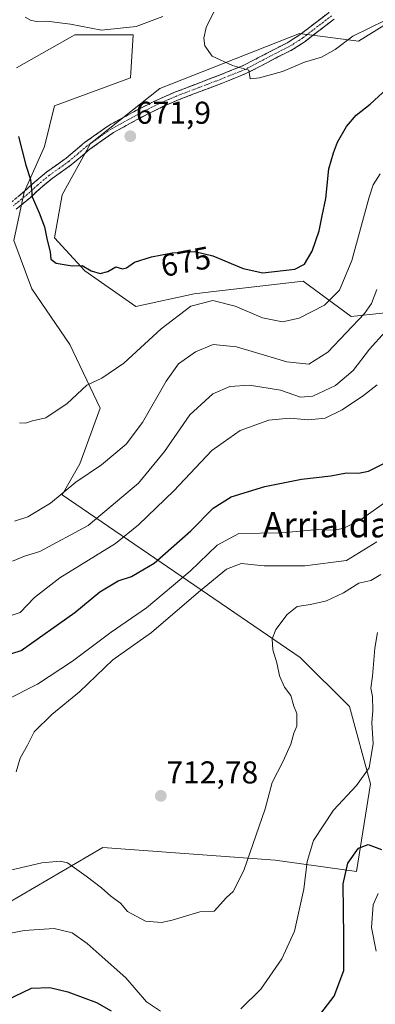
# Model space of a CAD drawing. Units: metres. Extents: x 586719 to 590150, y 4749800 to 4752157.
# Drawn here: x 587806 to 587919, y 4749983 to 4750296 of the extents above; entities that cross this region are included whole.
import ezdxf
from ezdxf.enums import TextEntityAlignment as Align

# ---------------------------------------------------------------- set-up
doc = ezdxf.new("R2010")
doc.units = ezdxf.units.M
doc.header["$MEASUREMENT"] = 0
doc.linetypes.add('TRAZO_Y_PUNTO', pattern=[1, 0.5, -0.25, 0, -0.25])
doc.linetypes.add('TRAZOSX2', pattern=[1.5, 1, -0.5])
for name, color, linetype, lineweight in [('Arbolado forestal CxS', 92, 'Continuous', 0), ('Camino', 19, 'TRAZOSX2', 0), ('Camino Cxs', 19, 'Continuous', 0), ('Camino eje', 19, 'TRAZO_Y_PUNTO', 0), ('Carátula', 7, 'Continuous', 5), ('Curva de nivel maestra', 36, 'Continuous', 30), ('Curva de nivel normal', 36, 'Continuous', 0), ('Punto de cota en terreno', 7, 'Continuous', 0), ('Rótulo de curva de nivel directora', 19, 'Continuous', 0), ('Rótulo de punto de cota en terreno', 19, 'Continuous', 0), ('Texto cartográfico', 19, 'Continuous', 0)]:
    doc.layers.add(name, color=color, linetype=linetype, lineweight=lineweight)
doc.styles.add('Arial', font='txt', dxfattribs={"height": 0.2})

# ---------------------------------------------------------------- blocks, each defined once
blk = doc.blocks.new('*U159')
at = {"layer": 'Curva de nivel normal', "color": 36, "linetype": 'Continuous', "lineweight": 0}
blk.add_polyline3d([(587801.92, 4750079.96, 705), (587811.78, 4750084.86, 705), (587822.93, 4750092.14, 705), (587835.22, 4750101.34, 705), (587846.43, 4750109.06, 705), (587860.28, 4750120.76, 705), (587868.84, 4750128.93, 705), (587875.73, 4750132.64, 705), (587889.39, 4750132.83, 705), (587900.82, 4750133.96, 705), (587905.78, 4750133.72, 705), (587908.81, 4750134.26, 705), (587914.64, 4750137.17, 705), (587923.81, 4750143.7, 705)], dxfattribs=at)
blk = doc.blocks.new('*U162')
at = {"layer": 'Curva de nivel normal', "color": 36, "linetype": 'Continuous', "lineweight": 0}
blk.add_polyline3d([(587919.58, 4750179.77, 695), (587915.24, 4750176.44, 695), (587908.47, 4750171.88, 695), (587903.15, 4750169.27, 695), (587897.78, 4750168.74, 695), (587891.82, 4750169.23, 695), (587885.18, 4750168.62, 695), (587876.08, 4750165.36, 695), (587867.09, 4750159.01, 695), (587855.09, 4750146.13, 695), (587843.87, 4750135.38, 695), (587836.53, 4750129.53, 695), (587818.92, 4750118.63, 695), (587810.8, 4750112.37, 695), (587806.34, 4750107.57, 695), (587794.59, 4750103.83, 695)], dxfattribs=at)
blk = doc.blocks.new('*U165')
at = {"layer": 'Curva de nivel normal', "color": 36, "linetype": 'Continuous', "lineweight": 0}
for points in [[(587796.2, 4750004.56, 720), (587807.6, 4750006.78, 720), (587817.13, 4750007.38, 720), (587822.76, 4750006.07, 720), (587827.53, 4750002.65, 720), (587833.28, 4749997.61, 720), (587839.79, 4749991.79, 720), (587846.44, 4749984.15, 720), (587850.81, 4749981.16, 720)], [(587876.37, 4749981.96, 720), (587882.72, 4749988.19, 720), (587889.37, 4749997.76, 720), (587893.34, 4750006.62, 720), (587894.69, 4750012.24, 720), (587896.36, 4750019.9, 720), (587897.36, 4750028.66, 720), (587899.44, 4750035.27, 720), (587905.76, 4750044.96, 720), (587913.09, 4750052.78, 720), (587917.02, 4750058.34, 720), (587918.34, 4750066.09, 720), (587917.96, 4750072.62, 720), (587918.22, 4750076.49, 720), (587918.11, 4750080.98, 720), (587917.63, 4750083.62, 720), (587918.15, 4750087.42, 720), (587918.85, 4750096.28, 720), (587919.73, 4750101.24, 720)]]:
    blk.add_polyline3d(points, dxfattribs=at)
blk = doc.blocks.new('*U166')
at = {"layer": 'Curva de nivel normal', "color": 36, "linetype": 'Continuous', "lineweight": 0}
blk.add_polyline3d([(587920.79, 4750119.7, 715), (587917.58, 4750117.78, 715), (587913.76, 4750116.94, 715), (587908.92, 4750113.84, 715), (587903.54, 4750111.35, 715), (587898.41, 4750110.12, 715), (587894.2, 4750109.46, 715), (587891.01, 4750106.94, 715), (587887.48, 4750102.24, 715), (587886.25, 4750099.28, 715), (587886.46, 4750095.72, 715), (587887.78, 4750091.61, 715), (587888.56, 4750087.57, 715), (587890.24, 4750083.9, 715), (587892.16, 4750081.24, 715), (587893.16, 4750077.9, 715), (587894.1, 4750075.57, 715), (587894.08, 4750073.57, 715), (587894.09, 4750071.57, 715), (587893.18, 4750069.36, 715), (587892.24, 4750065.87, 715), (587889.62, 4750060.22, 715), (587886.26, 4750053.73, 715), (587884.06, 4750045.38, 715), (587877.3, 4750025.82, 715), (587873.94, 4750019.11, 715), (587871.75, 4750017.25, 715), (587867.92, 4750012.88, 715), (587863.31, 4750012.71, 715), (587854.56, 4750010.09, 715), (587851.18, 4750009.35, 715), (587846.06, 4750009.77, 715), (587840.4, 4750012.85, 715), (587838.18, 4750015.49, 715), (587835.06, 4750017.68, 715), (587832.07, 4750020.33, 715), (587827.29, 4750023.97, 715), (587821.33, 4750028.24, 715), (587818.96, 4750028.74, 715), (587813.21, 4750028.21, 715), (587803.25, 4750025.88, 715)], dxfattribs=at)
blk = doc.blocks.new('*U169')
at = {"layer": 'Curva de nivel normal', "color": 36, "linetype": 'Continuous', "lineweight": 0}
blk.add_polyline3d([(587919.31, 4750000.19, 730), (587917.86, 4750007.74, 730), (587918.35, 4750014.9, 730), (587919.9, 4750018.48, 730)], dxfattribs=at)
blk = doc.blocks.new('*U172')
at = {"layer": 'Curva de nivel normal', "color": 36, "linetype": 'Continuous', "lineweight": 0}
blk.add_polyline3d([(587805.05, 4750057.04, 710), (587806.31, 4750061.46, 710), (587808.67, 4750065.57, 710), (587810.78, 4750069.82, 710), (587816.39, 4750075.25, 710), (587825.08, 4750082.49, 710), (587835.72, 4750092.57, 710), (587848.02, 4750101.24, 710), (587862.89, 4750114.02, 710), (587871.8, 4750121.37, 710), (587876.48, 4750123.13, 710), (587883.7, 4750122.44, 710), (587896.65, 4750122.45, 710), (587909.91, 4750124.14, 710), (587919.49, 4750130.06, 710)], dxfattribs=at)
blk = doc.blocks.new('*U174')
at = {"layer": 'Curva de nivel maestra', "color": 36, "linetype": 'Continuous', "lineweight": 30}
blk.add_polyline3d([(587798.21, 4750092.94, 700), (587806.66, 4750095.53, 700), (587823.7, 4750107.63, 700), (587831.59, 4750114.16, 700), (587837.44, 4750117.6, 700), (587841.61, 4750119.07, 700), (587848.84, 4750123.24, 700), (587860.52, 4750133.46, 700), (587867.59, 4750140.72, 700), (587873.25, 4750144.24, 700), (587883.91, 4750147.54, 700), (587895.58, 4750149.93, 700), (587904.91, 4750150.98, 700), (587909.91, 4750151.85, 700), (587913.66, 4750151.79, 700), (587916.9, 4750152.42, 700), (587921.99, 4750154.95, 700)], dxfattribs=at)
blk = doc.blocks.new('*U175')
at = {"layer": 'Curva de nivel maestra', "color": 36, "linetype": 'Continuous', "lineweight": 30}
for points in [[(587794.09, 4749982.28, 725), (587802, 4749984.74, 725), (587809.92, 4749988.46, 725), (587815.7, 4749988.73, 725), (587821.38, 4749987.36, 725), (587830.53, 4749983.98, 725), (587835.16, 4749981.32, 725)], [(587901.71, 4749980.44, 725), (587905.94, 4749986.01, 725), (587909.06, 4749994.11, 725), (587909.02, 4750004.74, 725), (587908.96, 4750013.15, 725), (587908.86, 4750021.62, 725), (587910.35, 4750028.1, 725), (587913.7, 4750032.91, 725), (587916.72, 4750034.08, 725), (587920.94, 4750032.48, 725)]]:
    blk.add_polyline3d(points, dxfattribs=at)
blk = doc.blocks.new('5PATER')
at = {"layer": 'Carátula', "linetype": 'Continuous', "lineweight": 5}
h = blk.add_hatch(color=250, dxfattribs=at)
edge = h.paths.add_edge_path()
edge.add_ellipse((0, 0.01), major_axis=(-1.33, -1.34), ratio=0.999422, start_angle=0, end_angle=360)

msp = doc.modelspace()

# ---------------------------------------------------------------- linework, layer by layer
at = {"layer": 'Arbolado forestal CxS', "color": 92, "linetype": 'Continuous', "lineweight": 0}
for points in [[(587940.84, 4750204.65, 691.04), (587911.41, 4750201.41, 685.91), (587896.11, 4750212.68, 677.87), (587868.6, 4750209.48, 679.91), (587861.49, 4750208.66, 680.5), (587842.97, 4750204.63, 678.01), (587826.86, 4750215.91, 675.35), (587817.2, 4750226.37, 674.58), (587819.61, 4750240.06, 673.33), (587828.64, 4750256.32, 672.14), (587850.66, 4750273.77, 671.72), (587894.97, 4750291.13, 669.18), (587913.73, 4750288.8, 672.33), (587943.62, 4750307.4, 669.95)], [(587943.62, 4750307.4, 669.95), (587913.73, 4750288.8, 672.33), (587894.97, 4750291.13, 669.18), (587850.66, 4750273.77, 671.72), (587828.64, 4750256.32, 672.14), (587819.61, 4750240.06, 673.33), (587817.2, 4750226.37, 674.58), (587826.86, 4750215.91, 675.35), (587842.97, 4750204.63, 678.01), (587861.49, 4750208.66, 680.5), (587868.6, 4750209.48, 679.91), (587896.11, 4750212.68, 677.87), (587911.41, 4750201.41, 685.91), (587940.84, 4750204.65, 691.04)], [(587943.62, 4750307.4, 669.95), (587913.73, 4750288.8, 672.33), (587894.97, 4750291.13, 669.18), (587850.66, 4750273.77, 671.72), (587828.64, 4750256.32, 672.14), (587819.61, 4750240.06, 673.33), (587817.2, 4750226.37, 674.58), (587826.86, 4750215.91, 675.35), (587842.97, 4750204.63, 678.01), (587861.49, 4750208.66, 680.5), (587868.6, 4750209.48, 679.91), (587896.11, 4750212.68, 677.87), (587911.41, 4750201.41, 685.91), (587940.84, 4750204.65, 691.04)], [(587943.62, 4750307.4, 669.95), (587913.73, 4750288.8, 672.33), (587894.97, 4750291.13, 669.18), (587850.66, 4750273.77, 671.72), (587828.64, 4750256.32, 672.14), (587819.61, 4750240.06, 673.33), (587817.2, 4750226.37, 674.58), (587826.86, 4750215.91, 675.35), (587842.97, 4750204.63, 678.01), (587861.49, 4750208.66, 680.5), (587868.6, 4750209.48, 679.91), (587896.11, 4750212.68, 677.87), (587911.41, 4750201.41, 685.91), (587940.84, 4750204.65, 691.04)], [(587802.2, 4750015.32, 718.53), (587832.49, 4750033.11, 713.09), (587887.25, 4750029.09, 717.9), (587913, 4750025.49, 727.87), (587917.46, 4750053.31, 721.18), (587910.78, 4750077.8, 718.46), (587895.19, 4750093.38, 715.53), (587819.64, 4750144.89, 686.47), (587825.25, 4750154.71, 685.25), (587831.69, 4750172.42, 682.21), (587822.03, 4750192.55, 677.96), (587809.95, 4750210.27, 676.3), (587804.31, 4750225.57, 675.79), (587807.54, 4750240.87, 675.05), (587813.98, 4750255.36, 673.1), (587817.2, 4750268.25, 671.93), (587841.36, 4750277.11, 672.12), (587842.16, 4750290.79, 672.52), (587823.64, 4750290.79, 672.08), (587805.12, 4750280.33, 673.89)], [(587805.12, 4750280.33, 673.89), (587823.64, 4750290.79, 672.08), (587842.16, 4750290.79, 672.52), (587841.36, 4750277.11, 672.12), (587817.2, 4750268.25, 671.93), (587813.98, 4750255.36, 673.1), (587807.54, 4750240.87, 675.05), (587804.31, 4750225.57, 675.79), (587809.95, 4750210.27, 676.3), (587822.03, 4750192.55, 677.96), (587831.69, 4750172.42, 682.21), (587825.25, 4750154.71, 685.25), (587819.64, 4750144.89, 686.47), (587895.19, 4750093.38, 715.53), (587910.78, 4750077.8, 718.46), (587917.46, 4750053.31, 721.18), (587913, 4750025.49, 727.87), (587887.25, 4750029.09, 717.9), (587832.49, 4750033.11, 713.09), (587802.2, 4750015.32, 718.53)], [(587802.2, 4750015.32, 718.53), (587832.49, 4750033.11, 713.09), (587887.25, 4750029.09, 717.9), (587913, 4750025.49, 727.87), (587917.46, 4750053.31, 721.18), (587910.78, 4750077.8, 718.46), (587895.19, 4750093.38, 715.53), (587819.64, 4750144.89, 686.47), (587825.25, 4750154.71, 685.25), (587831.69, 4750172.42, 682.21), (587822.03, 4750192.55, 677.96), (587809.95, 4750210.27, 676.3), (587804.31, 4750225.57, 675.79), (587807.54, 4750240.87, 675.05), (587813.98, 4750255.36, 673.1), (587817.2, 4750268.25, 671.93), (587841.36, 4750277.11, 672.12), (587842.16, 4750290.79, 672.52), (587823.64, 4750290.79, 672.08), (587805.12, 4750280.33, 673.89)], [(587802.2, 4750015.32, 718.53), (587832.49, 4750033.11, 713.09), (587887.25, 4750029.09, 717.9), (587913, 4750025.49, 727.87), (587917.46, 4750053.31, 721.18), (587910.78, 4750077.8, 718.46), (587895.19, 4750093.38, 715.53), (587819.64, 4750144.89, 686.47), (587825.25, 4750154.71, 685.25), (587831.69, 4750172.42, 682.21), (587822.03, 4750192.55, 677.96), (587809.95, 4750210.27, 676.3), (587804.31, 4750225.57, 675.79), (587807.54, 4750240.87, 675.05), (587813.98, 4750255.36, 673.1), (587817.2, 4750268.25, 671.93), (587841.36, 4750277.11, 672.12), (587842.16, 4750290.79, 672.52), (587823.64, 4750290.79, 672.08), (587805.12, 4750280.33, 673.89)]]:
    msp.add_polyline3d(points, dxfattribs=at)
at = {"layer": 'Camino', "color": 19, "linetype": 'TRAZOSX2', "lineweight": 0}
for points in [[(587803.38, 4750237.64), (587807.66, 4750241.16), (587810.98, 4750244.17), (587814.78, 4750247.32), (587820.86, 4750251.64), (587826.74, 4750256.6), (587834.46, 4750262.04), (587843.98, 4750267.24), (587848.54, 4750269.52), (587855.12, 4750272.48), (587869.78, 4750278.04), (587877.06, 4750281), (587886.9, 4750286.12), (587891.62, 4750288.52), (587895.19, 4750290.86), (587904.34, 4750297.88)], [(587905.96, 4750295.74), (587896.75, 4750288.67), (587892.97, 4750286.19), (587888.13, 4750283.73), (587878.19, 4750278.56), (587870.76, 4750275.54), (587856.76, 4750270.24), (587851.58, 4750267.99), (587845.23, 4750264.86), (587835.88, 4750259.75), (587828.38, 4750254.47), (587822.51, 4750249.51), (587816.41, 4750245.19), (587812.74, 4750242.15), (587809.42, 4750239.13), (587804.98, 4750235.48)]]:
    msp.add_lwpolyline(points, dxfattribs=at)
at = {"layer": 'Camino Cxs', "color": 19, "linetype": 'Continuous', "lineweight": 0}
for points in [[(587805.52, 4750239.4, 675.73), (587807.66, 4750241.16, 675.26), (587810.98, 4750244.17, 674.41), (587814.78, 4750247.32, 673.62), (587817.82, 4750249.48, 672.98), (587820.86, 4750251.64, 672.53), (587823.8, 4750254.12, 672.22), (587826.74, 4750256.6, 672.05), (587830.6, 4750259.32, 672.03), (587834.46, 4750262.04, 671.94), (587837.63, 4750263.77, 671.8), (587840.81, 4750265.51, 671.91), (587843.98, 4750267.24, 671.97), (587846.26, 4750268.38, 671.91), (587848.54, 4750269.52, 671.86), (587851.83, 4750271, 671.73), (587855.12, 4750272.48, 671.59), (587858.79, 4750273.87, 671.39), (587862.45, 4750275.26, 671.04), (587866.12, 4750276.65, 670.63), (587869.78, 4750278.04, 670.31), (587873.42, 4750279.52, 670.03), (587877.06, 4750281, 669.76), (587880.34, 4750282.71, 669.51), (587883.62, 4750284.41, 669.34), (587886.9, 4750286.12, 669.28), (587889.26, 4750287.32, 669.23), (587891.62, 4750288.52, 669.23), (587895.19, 4750290.86, 668.86), (587898.24, 4750293.2, 668.74), (587901.29, 4750295.54, 668.65), (587904.34, 4750297.88, 668.44)], [(587905.96, 4750295.74, 668.47), (587902.89, 4750293.38, 668.69), (587899.82, 4750291.03, 668.89), (587896.75, 4750288.67, 669.03), (587892.97, 4750286.19, 669.23), (587890.55, 4750284.96, 669.27), (587888.13, 4750283.73, 669.37), (587884.82, 4750282.01, 669.5), (587881.5, 4750280.28, 669.66), (587878.19, 4750278.56, 669.95), (587874.48, 4750277.05, 670.12), (587870.76, 4750275.54, 670.3), (587866.09, 4750273.77, 670.78), (587861.43, 4750272.01, 671.28), (587856.76, 4750270.24, 671.52), (587854.17, 4750269.12, 671.64), (587851.58, 4750267.99, 671.75), (587848.41, 4750266.43, 671.78), (587845.23, 4750264.86, 671.77), (587842.11, 4750263.16, 671.72), (587839, 4750261.45, 671.77), (587835.88, 4750259.75, 671.82), (587832.13, 4750257.11, 671.97), (587828.38, 4750254.47, 672.03), (587825.45, 4750251.99, 672.22), (587822.51, 4750249.51, 672.51), (587819.46, 4750247.35, 672.93), (587816.41, 4750245.19, 673.45), (587812.74, 4750242.15, 674.21), (587809.42, 4750239.13, 674.97), (587807.2, 4750237.31, 675.43), (587804.98, 4750235.48, 675.78)]]:
    msp.add_polyline3d(points, dxfattribs=at)
at = {"layer": 'Camino eje', "color": 19, "linetype": 'TRAZO_Y_PUNTO', "lineweight": 0}
msp.add_lwpolyline([(587905.15, 4750296.81), (587895.97, 4750289.77), (587892.3, 4750287.36), (587887.52, 4750284.93), (587877.63, 4750279.78), (587870.27, 4750276.79), (587863.27, 4750274.14), (587855.94, 4750271.36), (587853.35, 4750270.24), (587850.06, 4750268.76), (587846.89, 4750267.19), (587844.61, 4750266.05), (587835.17, 4750260.9), (587831.31, 4750258.18), (587827.56, 4750255.54), (587824.62, 4750253.06), (587821.69, 4750250.58), (587818.64, 4750248.42), (587815.6, 4750246.26), (587811.86, 4750243.16), (587810.2, 4750241.66), (587808.54, 4750240.15), (587804.18, 4750236.56)], dxfattribs=at)
at = {"layer": 'Curva de nivel maestra', "color": 36, "linetype": 'Continuous', "lineweight": 30}
msp.add_polyline3d([(587805.76, 4750258.5, 675), (587808.09, 4750249.42, 675), (587809.56, 4750244.87, 675), (587810.06, 4750239.37, 675), (587812.31, 4750234.28, 675), (587814, 4750229.86, 675), (587814.82, 4750225.64, 675), (587815.8, 4750221.98, 675), (587816.02, 4750219.66, 675), (587817.73, 4750218.37, 675), (587822.79, 4750217.54, 675), (587826, 4750217.58, 675), (587828.83, 4750215.9, 675), (587831.73, 4750215.12, 675), (587834.1, 4750215.69, 675), (587836.64, 4750217.21, 675), (587838.75, 4750216.56, 675), (587840.04, 4750216.89, 675), (587842.59, 4750218.66, 675), (587847.95, 4750220.36, 675), (587854.51, 4750221.63, 675), (587861.78, 4750222.09, 675), (587867.44, 4750220.74, 675), (587877.08, 4750216.72, 675), (587883.37, 4750215.35, 675), (587893.46, 4750216.5, 675), (587896.58, 4750218.02, 675), (587898.99, 4750222.17, 675), (587901.18, 4750228.63, 675), (587902.12, 4750233.4, 675), (587903.35, 4750238.87, 675), (587904.25, 4750248.23, 675), (587905.79, 4750253.34, 675), (587907.04, 4750256.76, 675), (587909.85, 4750261.71, 675), (587912.97, 4750265.32, 675), (587917.43, 4750268.8, 675), (587925.33, 4750276.11, 675)], dxfattribs=at)
at = {"layer": 'Curva de nivel normal', "color": 36, "linetype": 'Continuous', "lineweight": 0}
for points in [[(587867.84, 4750298.28, 670), (587865.29, 4750293.06, 670), (587864.56, 4750289.71, 670), (587864.88, 4750287.28, 670), (587867.25, 4750283.95, 670), (587873.68, 4750281.06, 670), (587878.86, 4750279.58, 670), (587879.32, 4750276.85, 670), (587882.27, 4750277.14, 670), (587889.61, 4750279.16, 670), (587896.6, 4750282.08, 670), (587901.94, 4750283.72, 670), (587906.3, 4750286.11, 670), (587911.91, 4750290.36, 670), (587932.6, 4750300.43, 670)], [(587807.86, 4750296.34, 670), (587809.56, 4750295.36, 670), (587811.38, 4750294.96, 670), (587814.8, 4750295.06, 670), (587822.23, 4750294.19, 670), (587832.15, 4750292.28, 670), (587843.08, 4750293.45, 670), (587851.62, 4750296.54, 670)], [(587806.13, 4750167.73, 680), (587807.98, 4750167.62, 680), (587810.25, 4750168.39, 680), (587814.48, 4750169.35, 680), (587821.17, 4750173.92, 680), (587827.48, 4750179.67, 680), (587832.25, 4750181.85, 680), (587839.25, 4750186.64, 680), (587851.09, 4750197.56, 680), (587860.52, 4750204.68, 680), (587867.45, 4750206.54, 680), (587874.51, 4750204.76, 680), (587883.24, 4750200.98, 680), (587889.55, 4750199.76, 680), (587894.9, 4750200.91, 680), (587902.88, 4750205.02, 680), (587907.62, 4750209.81, 680), (587911.61, 4750219.21, 680), (587917.09, 4750239.26, 680), (587918.36, 4750243.15, 680), (587920.58, 4750246.67, 680)], [(587804.55, 4750136.61, 685), (587808.74, 4750137.93, 685), (587815.92, 4750142.31, 685), (587823.92, 4750148.96, 685), (587832.09, 4750154.39, 685), (587839.92, 4750160.94, 685), (587845.11, 4750167.89, 685), (587852.59, 4750180.98, 685), (587856.59, 4750186.43, 685), (587861.92, 4750190.22, 685), (587867.59, 4750192.55, 685), (587874.92, 4750191.88, 685), (587890.91, 4750187.07, 685), (587897.93, 4750186.34, 685), (587903.98, 4750190.14, 685), (587915.56, 4750202.45, 685), (587917.82, 4750205.56, 685), (587919.53, 4750210.03, 685)], [(587803.82, 4750123.86, 690), (587807.63, 4750125.47, 690), (587812.59, 4750126.96, 690), (587827.92, 4750135.17, 690), (587843.88, 4750148.56, 690), (587852.16, 4750158.63, 690), (587860.12, 4750170.23, 690), (587867.47, 4750176.89, 690), (587872.88, 4750179.3, 690), (587879.08, 4750179.65, 690), (587888.91, 4750178.05, 690), (587895.27, 4750175.88, 690), (587899.23, 4750176.2, 690), (587906.41, 4750179.58, 690), (587912.02, 4750184.32, 690), (587917.22, 4750191.08, 690), (587922.13, 4750196.57, 690)]]:
    msp.add_polyline3d(points, dxfattribs=at)

# ---------------------------------------------------------------- block references
at = {"layer": 'Curva de nivel maestra', "color": 36, "linetype": 'Continuous', "lineweight": 30}
for name in ['*U174', '*U175']:
    msp.add_blockref(name, (0, 0), dxfattribs=at)
at = {"layer": 'Curva de nivel normal', "color": 36, "linetype": 'Continuous', "lineweight": 0}
for name in ['*U162', '*U159', '*U172', '*U166', '*U165', '*U169']:
    msp.add_blockref(name, (0, 0), dxfattribs=at)
at = {"layer": 'Punto de cota en terreno', "linetype": 'Continuous', "lineweight": 0}
for p in [(587841.26, 4750258.61, 671.9), (587850.95, 4750049.46, 712.78)]:
    msp.add_blockref('5PATER', p, dxfattribs=at)

# ---------------------------------------------------------------- texts
at = {"layer": 'Rótulo de curva de nivel directora', "color": 19, "linetype": 'Continuous', "lineweight": 0, "style": 'Arial'}
msp.add_text('675', height=7, rotation=10.9569, dxfattribs=at).set_placement((587858.85, 4750218.87), align=Align.MIDDLE_CENTER)
at = {"layer": 'Rótulo de punto de cota en terreno', "color": 19, "linetype": 'Continuous', "lineweight": 0, "style": 'Arial'}
for s, p in [('671,9', (587843.02, 4750260.37)), ('712,78', (587852.71, 4750051.22))]:
    msp.add_text(s, height=7, dxfattribs=at).set_placement(p, align=Align.BOTTOM_LEFT)
at = {"layer": 'Texto cartográfico', "color": 19, "linetype": 'Continuous', "lineweight": 0, "style": 'Arial'}
msp.add_text('Arrialda', height=8, dxfattribs=at).set_placement((587903.37, 4750135.42), align=Align.MIDDLE_CENTER)

doc.saveas('drawing.dxf')
